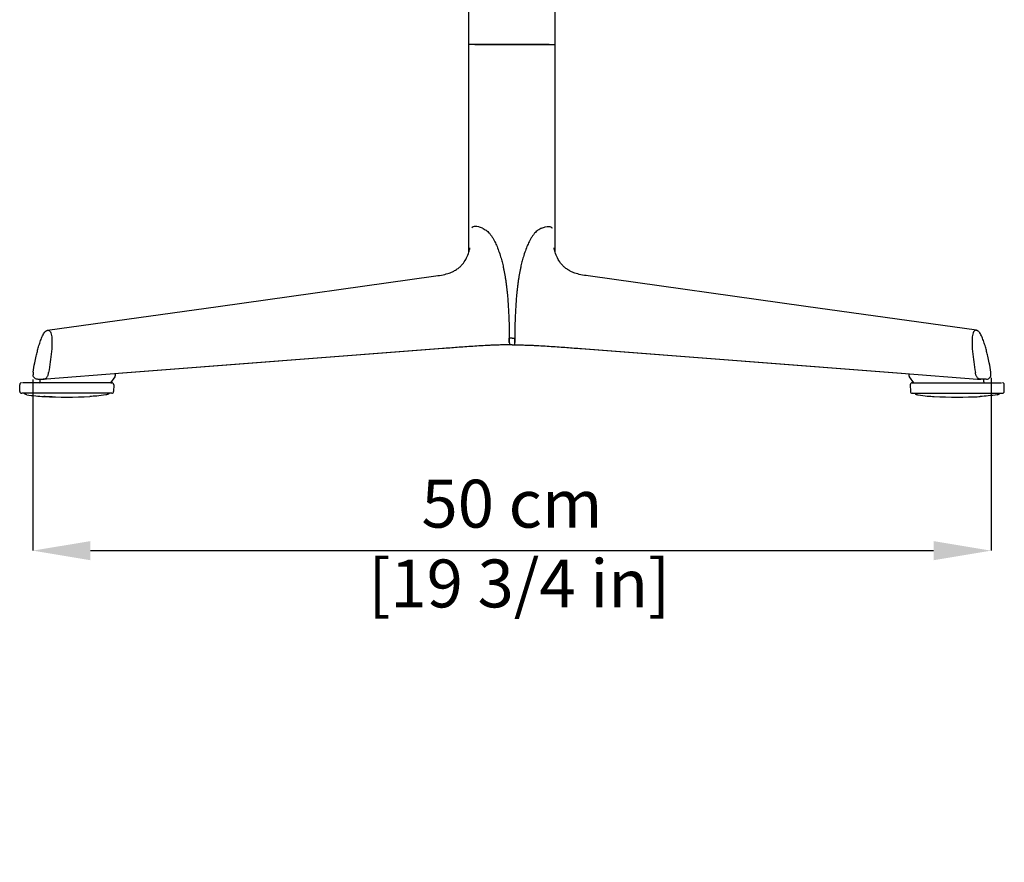
# Model space of a CAD drawing. Units: millimetres. Extents: x 0 to 3272, y 0 to 2287.
# Drawn here: x 1879 to 2393, y 1276 to 1716 of the extents above; entities that cross this region are included whole.
import ezdxf

# ---------------------------------------------------------------- set-up
doc = ezdxf.new("R2010")
doc.units = ezdxf.units.MM
doc.linetypes.add('SLD-Solido', pattern=[0])
doc.layers.add('OGGETTO', color=7, linetype='Continuous')
doc.layers.add('QUOTE', color=251, linetype='Continuous', lineweight=5)
doc.styles.add('ARIAL', font='Arial')
doc.dimstyles.new('Quotatura  scala 1_8', dxfattribs={"dimtxt": 25, "dimasz": 30, "dimexe": 0, "dimexo": 3, "dimgap": 6, "dimtad": 1, "dimlfac": 0.1, "dimrnd": 0.5, "dimzin": 12, "dimdsep": 46, "dimtxsty": 'ARIAL', "dimcen": 0.09, "dimclrd": 256, "dimclre": 251, "dimadec": 0, "dimazin": 3, "dimtfac": 1, "dimtofl": 0, "dimtmove": 0, "dimatfit": 3, "dimfxl": 1, "dimfrac": 2, "dimtolj": 1, "dimtzin": 12, "dimarcsym": 0})

# ---------------------------------------------------------------- blocks, each defined once
blk = doc.blocks.new('*D9')
at = {"layer": 'Defpoints', "color": 0}
for p in [(1885.72, 1530.72), (2385.98, 1531.59), (2385.98, 1438.3)]:
    blk.add_point(p, dxfattribs=at)
at = {"layer": 'QUOTE', "color": 251, "lineweight": -2}
for p, q in [((1885.72, 1527.72), (1885.72, 1438.3)), ((2385.98, 1528.59), (2385.98, 1438.3))]:
    blk.add_line(p, q, dxfattribs=at)
at = {"layer": 'QUOTE', "lineweight": -2}
blk.add_line((1915.72, 1438.3), (2355.98, 1438.3), dxfattribs=at)
at = {"layer": 'QUOTE'}
for points in [[(1915.72, 1443.3), (1915.72, 1433.3), (1885.72, 1438.3)], [(2355.98, 1433.3), (2355.98, 1443.3), (2385.98, 1438.3)]]:
    blk.add_solid(points, dxfattribs=at)
at = {"layer": 'QUOTE', "color": 0, "insert": (2135.85, 1475.34), "char_height": 25, "attachment_point": 2, "style": 'ARIAL'}
blk.add_mtext('\\A1;50 cm\\P [19 3/4 in]', dxfattribs=at)

msp = doc.modelspace()

# ---------------------------------------------------------------- linework, layer by layer
at = {"layer": 'OGGETTO', "linetype": 'SLD-Solido', "lineweight": -3}
for p, q in [((2113.381, 1702.675), (2113.381, 1823.749)), ((2158.381, 1702.675), (2158.381, 1823.749)), ((2113.379, 1594.338), (2113.379, 1702.675)), ((2158.382, 1594.338), (2158.382, 1702.675)), ((2135.881, 1549.284), (2134.467, 1549.284)), ((2135.881, 1549.284), (2137.294, 1549.284)), ((2099.592, 1543.824), (1932.576, 1530.968)), ((2099.885, 1543.841), (1932.712, 1530.973)), ((2135.881, 1545.784), (2134.537, 1545.784)), ((2135.881, 1545.784), (2134.537, 1545.784)), ((2135.881, 1545.784), (2137.224, 1545.784)), ((2135.881, 1545.784), (2137.224, 1545.784)), ((2171.876, 1543.841), (2339.049, 1530.973)), ((2172.169, 1543.824), (2339.185, 1530.968)), ((1888.323, 1527.779), (1891.137, 1527.779)), ((1889.573, 1526.47), (1889.573, 1527.926)), ((1891.455, 1527.803), (1891.137, 1527.779)), ((1891.137, 1527.779), (1891.272, 1527.798)), ((1892.702, 1527.898), (1891.27, 1527.784)), ((1932.711, 1530.973), (1892.773, 1527.899)), ((1928.431, 1529.104), (1926.214, 1525.97)), ((1932.711, 1530.973), (1928.335, 1530.637)), ((1928.635, 1530.623), (1928.624, 1529.677)), ((2339.05, 1530.973), (2378.988, 1527.899)), ((2339.05, 1530.973), (2343.426, 1530.637)), ((2343.126, 1530.623), (2343.137, 1529.677)), ((2343.331, 1529.104), (2345.547, 1525.97)), ((2379.059, 1527.898), (2380.491, 1527.784)), ((2380.306, 1527.803), (2380.624, 1527.779)), ((2380.624, 1527.779), (2380.489, 1527.798)), ((2383.438, 1527.779), (2380.624, 1527.779)), ((2382.188, 1526.47), (2382.188, 1527.926)), ((1878.895, 1521.453), (1878.834, 1524.953)), ((1927.931, 1524.953), (1927.87, 1521.453)), ((2343.83, 1524.953), (2343.891, 1521.453)), ((2392.866, 1521.453), (2392.927, 1524.953)), ((1881.399, 1520.36), (1881.401, 1520.47)), ((1926.593, 1520.47), (1926.646, 1520.47)), ((2345.168, 1520.47), (2345.115, 1520.47)), ((2390.362, 1520.36), (2390.36, 1520.47))]:
    msp.add_line(p, q, dxfattribs=at)
at = {"layer": 'OGGETTO'}
for q in [(2113.379, 1702.675), (2158.382, 1702.675)]:
    msp.add_line((2135.881, 1702.675), q, dxfattribs=at)
at = {"layer": 'OGGETTO', "linetype": 'SLD-Solido', "lineweight": -3, "flags": 128}
for points in [[(1893.422, 1553.392), (1982.535, 1565.88), (2096.175, 1581.806)], [(1893.422, 1553.392), (1982.534, 1565.88), (2096.175, 1581.806)], [(2378.339, 1553.392), (2289.227, 1565.88), (2175.586, 1581.806)], [(2378.34, 1553.392), (2289.227, 1565.88), (2175.587, 1581.806)]]:
    msp.add_lwpolyline(points, dxfattribs=at)
at = {"layer": 'OGGETTO'}
for centre, start, end in [((1909.667, 1531.33), 179.36066, 183.08061), ((2362.094, 1531.33), 356.91939, 0.63934)]:
    msp.add_arc(centre, 23.883, start, end, dxfattribs=at)
at = {"layer": 'OGGETTO', "linetype": 'SLD-Solido', "lineweight": -3}
for centre, radius, start, end in [((1879.834, 1524.97), 1, 90, 181), ((1889.073, 1526.47), 0.5, 270, 0), ((1926.932, 1524.97), 1, 359, 90), ((2344.83, 1524.97), 1, 90, 181), ((2382.688, 1526.47), 0.5, 180, 270), ((2391.928, 1524.97), 1, 359, 90), ((1879.895, 1521.47), 1, 181, 270), ((1903.475, 1735.483), 217.012, 266.82827, 273.16212), ((1926.871, 1521.47), 1, 270, 359), ((2344.891, 1521.47), 1, 181, 270), ((2368.286, 1735.483), 217.012, 266.83788, 273.17173), ((2391.866, 1521.47), 1, 270, 359)]:
    msp.add_arc(centre, radius, start, end, dxfattribs=at)
for points, knots in [([(2116.479, 1702.675), (2116.557, 1702.675), (2116.695, 1702.675), (2117.183, 1702.675), (2118.218, 1702.675), (2119.547, 1702.675), (2120.989, 1702.675), (2123.767, 1702.675), (2127.966, 1702.675), (2132.491, 1702.675), (2135.131, 1702.675), (2135.881, 1702.675)], [0, 0, 0, 0, 0.03600928, 0.06405389, 0.09212233, 0.12019076, 0.1432497, 0.16649474, 0.26126208, 0.35602942, 0.39361591, 0.39361591, 0.39361591, 0.39361591]), ([(2155.282, 1702.675), (2155.204, 1702.675), (2155.066, 1702.675), (2154.578, 1702.675), (2153.543, 1702.675), (2152.215, 1702.675), (2150.772, 1702.675), (2147.994, 1702.675), (2143.795, 1702.675), (2139.27, 1702.675), (2136.63, 1702.675), (2135.881, 1702.675)], [0, 0, 0, 0, 0.03600928, 0.06405389, 0.09212233, 0.12019076, 0.1432497, 0.16649474, 0.26126208, 0.35602942, 0.39361591, 0.39361591, 0.39361591, 0.39361591]), ([(2120.411, 1606.748), (2119.755, 1606.999), (2118.457, 1607.495), (2116.719, 1607.69), (2115.412, 1607.488), (2115.049, 1606.989), (2114.866, 1606.736)], [0, 0, 0, 0, 0.2525266, 0.4999308, 0.747097, 1, 1, 1, 1]), ([(2120.411, 1606.748), (2121.07, 1606.407), (2122.068, 1605.891), (2123.237, 1604.913), (2124.115, 1604.03), (2124.978, 1602.961), (2125.83, 1601.691), (2126.799, 1599.976), (2127.851, 1597.716), (2128.959, 1594.836), (2129.911, 1591.907), (2130.716, 1589.014), (2131.27, 1586.663), (2131.695, 1584.621), (2132.015, 1582.93), (2132.314, 1581.184), (2132.593, 1579.384), (2132.85, 1577.531), (2133.087, 1575.623), (2133.493, 1571.926), (2133.955, 1566.15), (2134.342, 1558.014), (2134.424, 1552.292), (2134.467, 1549.284)], [0, 0, 0, 0, 0.0367452, 0.055583, 0.074992, 0.0980847, 0.1230545, 0.1500771, 0.194745, 0.2452335, 0.3013538, 0.3456717, 0.3924283, 0.4197622, 0.4478938, 0.4768318, 0.5065845, 0.5371595, 0.5685637, 0.6008036, 0.7195136, 0.8525365, 1, 1, 1, 1]), ([(2151.351, 1606.748), (2150.691, 1606.407), (2149.693, 1605.891), (2148.524, 1604.913), (2147.646, 1604.03), (2146.783, 1602.961), (2145.931, 1601.691), (2144.962, 1599.976), (2143.91, 1597.716), (2142.802, 1594.836), (2141.85, 1591.907), (2141.046, 1589.014), (2140.491, 1586.663), (2140.066, 1584.621), (2139.746, 1582.93), (2139.447, 1581.184), (2139.168, 1579.384), (2138.911, 1577.531), (2138.674, 1575.623), (2138.268, 1571.926), (2137.806, 1566.15), (2137.42, 1558.014), (2137.337, 1552.292), (2137.294, 1549.284)], [0, 0, 0, 0, 0.0367452, 0.055583, 0.074992, 0.0980847, 0.1230545, 0.1500771, 0.194745, 0.2452335, 0.3013538, 0.3456717, 0.3924283, 0.4197622, 0.4478938, 0.4768318, 0.5065845, 0.5371595, 0.5685637, 0.6008036, 0.7195136, 0.8525365, 1, 1, 1, 1]), ([(2151.351, 1606.748), (2152.006, 1606.999), (2153.304, 1607.495), (2155.042, 1607.69), (2156.35, 1607.488), (2156.712, 1606.989), (2156.895, 1606.736)], [0, 0, 0, 0, 0.2525266, 0.4999308, 0.747097, 1, 1, 1, 1]), ([(2096.176, 1581.806), (2097.449, 1581.989), (2099.813, 1582.329), (2102.941, 1583.146), (2105.358, 1584.168), (2107.219, 1585.288), (2108.751, 1586.513), (2110.315, 1588.131), (2111.912, 1590.416), (2113.211, 1593.408), (2113.737, 1595.471), (2113.917, 1596.444), (2113.929, 1596.482), (2113.934, 1596.499)], [0, 0, 0, 0, 0.1517178, 0.2816303, 0.3910115, 0.4824962, 0.5581394, 0.6234477, 0.7321711, 0.8461667, 0.9547974, 0.9798798, 1, 1, 1, 1]), ([(2175.586, 1581.806), (2174.312, 1581.989), (2171.949, 1582.329), (2168.821, 1583.146), (2166.403, 1584.168), (2164.542, 1585.288), (2163.01, 1586.513), (2161.446, 1588.131), (2159.85, 1590.416), (2158.55, 1593.408), (2158.024, 1595.471), (2157.844, 1596.444), (2157.833, 1596.482), (2157.828, 1596.499)], [0, 0, 0, 0, 0.1517178, 0.2816303, 0.3910115, 0.4824962, 0.5581394, 0.6234477, 0.7321711, 0.8461667, 0.9547974, 0.9798798, 1, 1, 1, 1]), ([(1885.786, 1531.596), (1886.085, 1533.178), (1886.608, 1535.94), (1887.377, 1539.522), (1888.045, 1542.332), (1888.71, 1544.829), (1889.493, 1547.337), (1890.275, 1549.413), (1890.986, 1550.989), (1891.548, 1552.007), (1892.093, 1552.712), (1892.568, 1553.088), (1892.982, 1553.299), (1893.267, 1553.359), (1893.426, 1553.393)], [0, 0, 0, 0, 0.20452367, 0.35705169, 0.4635622, 0.5689078, 0.68226549, 0.79306905, 0.8468403, 0.89926859, 0.93993142, 0.96135954, 0.97854924, 1, 1, 1, 1]), ([(1893.427, 1553.367), (1893.486, 1553.383), (1893.725, 1553.444), (1894.152, 1553.318), (1894.718, 1552.917), (1895.216, 1551.994), (1895.579, 1550.281), (1895.758, 1547.018), (1895.513, 1542.372), (1894.814, 1536.846), (1894.227, 1533.186), (1893.934, 1531.362)], [0, 0, 0, 0, 0.0101788, 0.0411109, 0.0736589, 0.1189449, 0.1874259, 0.3081742, 0.5423641, 0.7720134, 1, 1, 1, 1]), ([(2378.335, 1553.367), (2378.275, 1553.383), (2378.036, 1553.444), (2377.609, 1553.318), (2377.043, 1552.917), (2376.545, 1551.994), (2376.182, 1550.281), (2376.003, 1547.018), (2376.248, 1542.372), (2376.947, 1536.846), (2377.534, 1533.186), (2377.827, 1531.362)], [0, 0, 0, 0, 0.0101788, 0.0411109, 0.0736589, 0.1189449, 0.1874259, 0.3081742, 0.5423641, 0.7720134, 1, 1, 1, 1]), ([(2385.975, 1531.596), (2385.676, 1533.178), (2385.153, 1535.94), (2384.384, 1539.522), (2383.716, 1542.332), (2383.051, 1544.829), (2382.268, 1547.337), (2381.486, 1549.413), (2380.775, 1550.989), (2380.213, 1552.007), (2379.668, 1552.712), (2379.193, 1553.088), (2378.78, 1553.299), (2378.494, 1553.359), (2378.335, 1553.393)], [0, 0, 0, 0, 0.20452367, 0.35705169, 0.4635622, 0.5689078, 0.68226549, 0.79306905, 0.8468403, 0.89926859, 0.93993142, 0.96135954, 0.97854924, 1, 1, 1, 1]), ([(2134.492, 1546.764), (2134.488, 1546.935), (2134.482, 1547.28), (2134.474, 1547.908), (2134.469, 1548.584), (2134.467, 1549.052), (2134.466, 1549.284)], [0, 0, 0, 0, 0.2479413, 0.5006503, 0.7530242, 1, 1, 1, 1]), ([(2134.467, 1549.284), (2134.468, 1549.052), (2134.469, 1548.584), (2134.475, 1547.908), (2134.483, 1547.28), (2134.489, 1546.935), (2134.492, 1546.764)], [0, 0, 0, 0, 0.2469752, 0.4993488, 0.752058, 1, 1, 1, 1]), ([(2137.294, 1549.284), (2137.294, 1549.052), (2137.292, 1548.584), (2137.286, 1547.908), (2137.279, 1547.28), (2137.272, 1546.935), (2137.269, 1546.764)], [0, 0, 0, 0, 0.2469752, 0.4993488, 0.752058, 1, 1, 1, 1]), ([(2137.27, 1546.764), (2137.273, 1546.935), (2137.279, 1547.28), (2137.287, 1547.908), (2137.293, 1548.584), (2137.294, 1549.052), (2137.295, 1549.284)], [0, 0, 0, 0, 0.2479413, 0.5006503, 0.7530242, 1, 1, 1, 1]), ([(2134.539, 1545.786), (2133.641, 1545.781), (2131.844, 1545.769), (2129.195, 1545.712), (2126.652, 1545.629), (2123.408, 1545.491), (2119.6, 1545.284), (2113.895, 1544.92), (2107.246, 1544.429), (2102.144, 1544.026), (2099.592, 1543.824)], [0, 0, 0, 0, 0.062094, 0.1242348, 0.1864797, 0.2488211, 0.3737175, 0.4988496, 0.7493204, 1, 1, 1, 1]), ([(2134.492, 1546.764), (2134.495, 1546.611), (2134.502, 1546.305), (2134.514, 1545.995), (2134.526, 1545.802), (2134.534, 1545.792), (2134.538, 1545.786)], [0, 0, 0, 0, 0.2498644, 0.5000265, 0.7505268, 1, 1, 1, 1]), ([(2134.492, 1546.764), (2134.496, 1546.612), (2134.503, 1546.305), (2134.515, 1545.994), (2134.527, 1545.8), (2134.535, 1545.791), (2134.539, 1545.786)], [0, 0, 0, 0, 0.247942, 0.5006512, 0.7530248, 1, 1, 1, 1]), ([(2137.269, 1546.764), (2137.265, 1546.612), (2137.258, 1546.305), (2137.246, 1545.994), (2137.234, 1545.8), (2137.226, 1545.791), (2137.222, 1545.786)], [0, 0, 0, 0, 0.247942, 0.5006512, 0.7530248, 1, 1, 1, 1]), ([(2137.222, 1545.786), (2138.12, 1545.781), (2139.917, 1545.769), (2142.566, 1545.712), (2145.109, 1545.629), (2148.353, 1545.491), (2152.162, 1545.284), (2157.866, 1544.92), (2164.515, 1544.429), (2169.617, 1544.026), (2172.169, 1543.824)], [0, 0, 0, 0, 0.062094, 0.1242348, 0.1864797, 0.2488211, 0.3737175, 0.4988496, 0.7493204, 1, 1, 1, 1]), ([(2137.27, 1546.764), (2137.266, 1546.611), (2137.259, 1546.305), (2137.247, 1545.995), (2137.235, 1545.802), (2137.227, 1545.792), (2137.223, 1545.786)], [0, 0, 0, 0, 0.2498644, 0.5000265, 0.7505268, 1, 1, 1, 1]), ([(1888.081, 1527.802), (1887.755, 1527.859), (1887.108, 1527.971), (1886.352, 1528.664), (1885.908, 1529.4), (1885.838, 1529.906), (1885.819, 1530.046)], [0, 0, 0, 0, 0.303537, 0.6024154, 0.8898831, 1, 1, 1, 1]), ([(1891.272, 1527.798), (1891.393, 1527.8), (1891.535, 1527.804), (1891.674, 1527.866), (1891.694, 1527.874)], [0, 0, 0, 0, 0.8555164, 1, 1, 1, 1]), ([(1891.694, 1527.874), (1891.838, 1527.928), (1892.144, 1528.042), (1892.59, 1528.366), (1892.858, 1528.676), (1892.992, 1528.831)], [0, 0, 0, 0, 0.306121, 0.6540049, 1, 1, 1, 1]), ([(1892.992, 1528.831), (1893.117, 1529.009), (1893.367, 1529.363), (1893.646, 1529.994), (1893.85, 1530.666), (1893.906, 1531.13), (1893.934, 1531.362)], [0, 0, 0, 0, 0.2514708, 0.5016324, 0.7510273, 1, 1, 1, 1]), ([(1928.624, 1529.677), (1928.62, 1529.632), (1928.613, 1529.543), (1928.565, 1529.387), (1928.494, 1529.219), (1928.425, 1529.107), (1928.391, 1529.051)], [0, 0, 0, 0, 0.2503614, 0.4995173, 0.7492839, 1, 1, 1, 1]), ([(1928.624, 1529.677), (1928.62, 1529.632), (1928.613, 1529.543), (1928.565, 1529.387), (1928.494, 1529.219), (1928.425, 1529.107), (1928.391, 1529.051)], [0, 0, 0, 0, 0.2503613, 0.4995172, 0.7492839, 1, 1, 1, 1]), ([(2343.137, 1529.677), (2343.141, 1529.632), (2343.148, 1529.543), (2343.197, 1529.387), (2343.267, 1529.219), (2343.336, 1529.107), (2343.37, 1529.051)], [0, 0, 0, 0, 0.2503614, 0.4995173, 0.7492839, 1, 1, 1, 1]), ([(2343.137, 1529.677), (2343.141, 1529.632), (2343.148, 1529.543), (2343.197, 1529.387), (2343.267, 1529.219), (2343.336, 1529.107), (2343.37, 1529.051)], [0, 0, 0, 0, 0.2503613, 0.4995172, 0.7492839, 1, 1, 1, 1]), ([(2378.769, 1528.831), (2378.644, 1529.009), (2378.394, 1529.363), (2378.115, 1529.994), (2377.911, 1530.666), (2377.855, 1531.13), (2377.827, 1531.362)], [0, 0, 0, 0, 0.2514708, 0.5016324, 0.7510273, 1, 1, 1, 1]), ([(2380.067, 1527.874), (2379.924, 1527.928), (2379.617, 1528.042), (2379.172, 1528.366), (2378.903, 1528.676), (2378.769, 1528.831)], [0, 0, 0, 0, 0.306121, 0.6540049, 1, 1, 1, 1]), ([(2380.489, 1527.798), (2380.368, 1527.8), (2380.226, 1527.804), (2380.087, 1527.866), (2380.067, 1527.874)], [0, 0, 0, 0, 0.8555164, 1, 1, 1, 1]), ([(2383.681, 1527.802), (2384.006, 1527.859), (2384.653, 1527.971), (2385.409, 1528.664), (2385.854, 1529.4), (2385.923, 1529.906), (2385.942, 1530.046)], [0, 0, 0, 0, 0.303537, 0.6024154, 0.8898831, 1, 1, 1, 1]), ([(1889.876, 1525.97), (1888.896, 1525.97), (1886.925, 1525.97), (1884.342, 1525.97), (1882.078, 1525.97), (1880.934, 1525.97), (1880.366, 1525.97)], [0, 0, 0, 0, 0.248563, 0.5, 0.751437, 1, 1, 1, 1]), ([(1895.128, 1525.97), (1894.759, 1525.97), (1894.004, 1525.97), (1892.61, 1525.97), (1891.168, 1525.97), (1890.3, 1525.97), (1889.876, 1525.97)], [0, 0, 0, 0, 0.2442023, 0.5, 0.7557977, 1, 1, 1, 1]), ([(1926.498, 1525.97), (1926.932, 1525.97), (1926.343, 1525.97), (1925.801, 1525.97), (1925.292, 1525.97)], [0, 0, 0, 0, 0.0614012, 1, 1, 1, 1]), ([(2345.264, 1525.97), (2344.83, 1525.97), (2345.418, 1525.97), (2345.96, 1525.97), (2346.469, 1525.97)], [0, 0, 0, 0, 0.0614012, 1, 1, 1, 1]), ([(2376.633, 1525.97), (2377.002, 1525.97), (2377.757, 1525.97), (2379.151, 1525.97), (2380.593, 1525.97), (2381.461, 1525.97), (2381.886, 1525.97)], [0, 0, 0, 0, 0.2442023, 0.5, 0.7557977, 1, 1, 1, 1]), ([(2381.886, 1525.97), (2382.865, 1525.97), (2384.836, 1525.97), (2387.419, 1525.97), (2389.683, 1525.97), (2390.827, 1525.97), (2391.396, 1525.97)], [0, 0, 0, 0, 0.248563, 0.5, 0.751437, 1, 1, 1, 1]), ([(1889.904, 1520.47), (1888.927, 1520.47), (1886.961, 1520.47), (1884.385, 1520.47), (1882.128, 1520.47), (1880.987, 1520.47), (1879.895, 1520.47)], [0, 0, 0, 0, 0.248563, 0.5, 0.751437, 1, 1, 1, 1]), ([(1882.502, 1519.706), (1882.219, 1519.797), (1881.94, 1519.88), (1881.639, 1520.034), (1881.435, 1520.198), (1881.411, 1520.306), (1881.399, 1520.361)], [0, 0, 0, 0, 0.24005803, 0.48760414, 0.74159492, 1, 1, 1, 1]), ([(1882.502, 1519.706), (1884.081, 1519.491), (1887.017, 1519.091), (1890.061, 1518.903), (1891.468, 1518.816)], [0, 0, 0, 0, 0.53779, 1, 1, 1, 1]), ([(1895.088, 1520.47), (1894.724, 1520.47), (1893.978, 1520.47), (1892.603, 1520.47), (1891.18, 1520.47), (1890.323, 1520.47), (1889.904, 1520.47)], [0, 0, 0, 0, 0.2442023, 0.5, 0.7557977, 1, 1, 1, 1]), ([(1895.784, 1518.674), (1894.554, 1518.682), (1893.097, 1518.691), (1891.687, 1518.799), (1891.468, 1518.816)], [0, 0, 0, 0, 0.8445223, 1, 1, 1, 1]), ([(1923.798, 1519.615), (1922.219, 1519.409), (1919.482, 1519.051), (1916.644, 1518.891), (1915.444, 1518.823)], [0, 0, 0, 0, 0.5768111, 1, 1, 1, 1]), ([(1925.366, 1520.373), (1925.348, 1520.312), (1925.312, 1520.189), (1925.014, 1519.999), (1924.569, 1519.818), (1924.151, 1519.716), (1923.798, 1519.615)], [0, 0, 0, 0, 0.2551268, 0.5073274, 0.756298, 1, 1, 1, 1]), ([(1926.418, 1520.47), (1926.334, 1520.47), (1926.088, 1520.47), (1925.581, 1520.47), (1925.247, 1520.47)], [0, 0, 0, 0, 0.340054, 1, 1, 1, 1]), ([(1926.86, 1520.47), (1926.863, 1520.47), (1926.924, 1520.47), (1926.782, 1520.47), (1926.646, 1520.47)], [0, 0, 0, 0, 0.0513168, 1, 1, 1, 1]), ([(2344.901, 1520.47), (2344.898, 1520.47), (2344.837, 1520.47), (2344.98, 1520.47), (2345.115, 1520.47)], [0, 0, 0, 0, 0.0513168, 1, 1, 1, 1]), ([(2345.343, 1520.47), (2345.427, 1520.47), (2345.674, 1520.47), (2346.18, 1520.47), (2346.514, 1520.47)], [0, 0, 0, 0, 0.340054, 1, 1, 1, 1]), ([(2346.395, 1520.373), (2346.413, 1520.312), (2346.449, 1520.189), (2346.747, 1519.999), (2347.192, 1519.818), (2347.61, 1519.716), (2347.963, 1519.615)], [0, 0, 0, 0, 0.2551268, 0.5073274, 0.756298, 1, 1, 1, 1]), ([(2347.963, 1519.615), (2349.542, 1519.409), (2352.279, 1519.051), (2355.117, 1518.891), (2356.318, 1518.823)], [0, 0, 0, 0, 0.5768111, 1, 1, 1, 1]), ([(2375.977, 1518.674), (2377.208, 1518.682), (2378.664, 1518.691), (2380.074, 1518.799), (2380.293, 1518.816)], [0, 0, 0, 0, 0.8445223, 1, 1, 1, 1]), ([(2376.674, 1520.47), (2377.038, 1520.47), (2377.783, 1520.47), (2379.159, 1520.47), (2380.581, 1520.47), (2381.439, 1520.47), (2381.857, 1520.47)], [0, 0, 0, 0, 0.2442023, 0.5, 0.7557977, 1, 1, 1, 1]), ([(2389.259, 1519.706), (2387.68, 1519.491), (2384.744, 1519.091), (2381.7, 1518.903), (2380.293, 1518.816)], [0, 0, 0, 0, 0.53779, 1, 1, 1, 1]), ([(2381.857, 1520.47), (2382.834, 1520.47), (2384.8, 1520.47), (2387.376, 1520.47), (2389.634, 1520.47), (2390.774, 1520.47), (2391.866, 1520.47)], [0, 0, 0, 0, 0.248563, 0.5, 0.751437, 1, 1, 1, 1]), ([(2389.259, 1519.706), (2389.542, 1519.797), (2389.821, 1519.88), (2390.122, 1520.034), (2390.326, 1520.198), (2390.35, 1520.306), (2390.362, 1520.361)], [0, 0, 0, 0, 0.24005803, 0.48760414, 0.74159492, 1, 1, 1, 1])]:
    msp.add_open_spline(points, degree=3, knots=knots, dxfattribs=at)
for points in [[(1925.292, 1525.97), (1920.488, 1525.97), (1910.88, 1525.97), (1900.379, 1525.97), (1895.128, 1525.97)], [(2346.469, 1525.97), (2351.273, 1525.97), (2360.881, 1525.97), (2371.383, 1525.97), (2376.633, 1525.97)], [(1925.247, 1520.47), (1920.443, 1520.47), (1910.837, 1520.47), (1900.337, 1520.47), (1895.088, 1520.47)], [(1926.646, 1520.47), (1926.628, 1520.473), (1926.591, 1520.479), (1926.544, 1520.525), (1926.511, 1520.592), (1926.507, 1520.644), (1926.505, 1520.67)], [(2345.115, 1520.47), (2345.134, 1520.473), (2345.171, 1520.479), (2345.217, 1520.525), (2345.25, 1520.592), (2345.254, 1520.644), (2345.256, 1520.67)], [(2346.514, 1520.47), (2351.318, 1520.47), (2360.925, 1520.47), (2371.424, 1520.47), (2376.674, 1520.47)]]:
    msp.add_open_spline(points, degree=3, dxfattribs=at)

# ---------------------------------------------------------------- dimensions: what is measured, and where the dimension line sits
at = {"layer": 'QUOTE'}
dim = msp.add_linear_dim(base=(2385.976, 1438.297), p1=(1885.715, 1530.717), p2=(2385.976, 1531.594), dimstyle='Quotatura  scala 1_8', override={"dimpost": ' cm\\X'}, dxfattribs=at)
dim.commit()
dim.dimension.update_dxf_attribs({"geometry": '*D9', "text_midpoint": (2135.845, 1438.297), "dimtype": 128})

doc.saveas('drawing.dxf')
